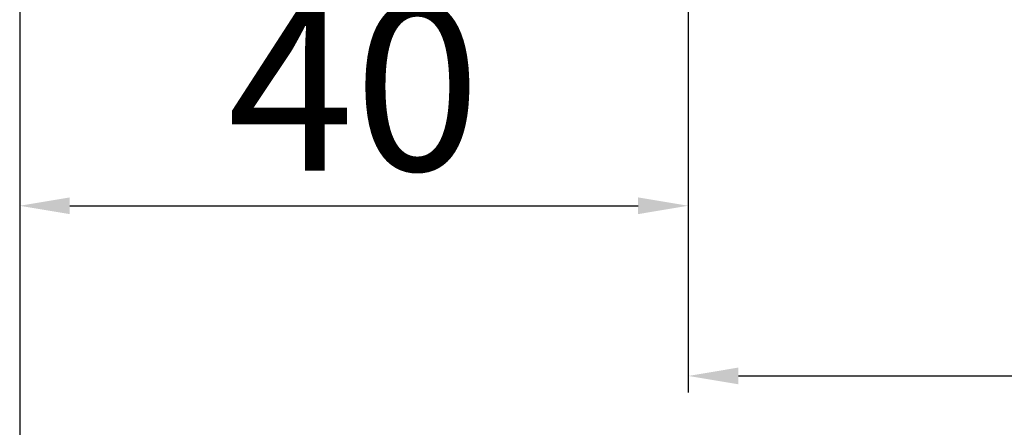
# Model space of a CAD drawing. Units: millimetres. Extents: x 24693 to 160038, y 662 to 22062.
# Drawn here: x 34019 to 34078, y 14284 to 14309 of the extents above; entities that cross this region are included whole.
import ezdxf

# ---------------------------------------------------------------- set-up
doc = ezdxf.new("R2010")
doc.units = ezdxf.units.MM
doc.layers.add('P', color=7, linetype='Continuous')
doc.styles.get("Standard").update_dxf_attribs({"font": 'arial.ttf'})
doc.dimstyles.new('główny', dxfattribs={"dimtxt": 10, "dimasz": 3, "dimexe": 1, "dimexo": 5, "dimgap": 2, "dimtad": 1, "dimdec": 1, "dimrnd": 0.05, "dimdsep": 46, "dimtxsty": 'Standard', "dimcen": 1.5, "dimclrd": 5, "dimclre": 5, "dimclrt": 1, "dimadec": 1, "dimazin": 2, "dimtfac": 1, "dimtdec": 1, "dimtofl": 0, "dimtmove": 0, "dimatfit": 3, "dimfxl": 1, "dimtolj": 1, "dimtzin": 0, "dimarcsym": 0})

# ---------------------------------------------------------------- blocks, each defined once
blk = doc.blocks.new('*D169')
at = {"layer": 'Defpoints', "color": 0, "transparency": 16777216}
for p in [(34019.156, 14325.754), (34004.156, 14301.807), (34004.156, 14217.78)]:
    blk.add_point(p, dxfattribs=at)
at = {"layer": 'P', "color": 5, "lineweight": -2, "transparency": 16777216}
for p, q in [((34019.156, 14320.754), (34019.156, 14216.78)), ((34004.156, 14296.807), (34004.156, 14216.78))]:
    blk.add_line(p, q, dxfattribs=at)
at = {"layer": 'P', "color": 5, "linetype": 'Continuous', "lineweight": -2, "transparency": 16777216}
for p, q in [((34007.156, 14217.78), (34016.156, 14217.78)), ((34019.156, 14217.78), (34231.591, 14217.78))]:
    blk.add_line(p, q, dxfattribs=at)
at = {"layer": 'P', "color": 5, "transparency": 16777216}
for points in [[(34007.156, 14218.28), (34007.156, 14217.28), (34004.156, 14217.78)], [(34016.156, 14218.28), (34016.156, 14217.28), (34019.156, 14217.78)]]:
    blk.add_solid(points, dxfattribs=at)
at = {"layer": 'P', "color": 1, "transparency": 16777216, "insert": (34138.612, 14245.308), "char_height": 50, "attachment_point": 5}
blk.add_mtext('\\A1;15mm', dxfattribs=at)

msp = doc.modelspace()

# ---------------------------------------------------------------- linework, layer by layer
at = {"layer": 'Defpoints', "color": 5}
for p, q in [((34019.156, 14323.754), (34019.156, 14296.476)), ((34059.156, 14310.504), (34059.156, 14296.476)), ((34059.156, 14310.504), (34059.156, 14286.304))]:
    msp.add_line(p, q, dxfattribs=at)
at = {"layer": 'Defpoints', "color": 5, "linetype": 'Continuous'}
for p, q in [((34022.156, 14297.476), (34056.156, 14297.476)), ((34062.156, 14287.304), (34134.156, 14287.304))]:
    msp.add_line(p, q, dxfattribs=at)
at = {"layer": 'Defpoints', "color": 5}
for points in [[(34022.156, 14297.976), (34022.156, 14296.976), (34019.156, 14297.476)], [(34056.156, 14297.976), (34056.156, 14296.976), (34059.156, 14297.476)], [(34062.156, 14287.804), (34062.156, 14286.804), (34059.156, 14287.304)]]:
    msp.add_solid(points, dxfattribs=at)

# ---------------------------------------------------------------- texts
at = {"layer": 'Defpoints', "color": 1, "insert": (34039.156, 14304.582), "char_height": 10, "attachment_point": 5}
msp.add_mtext('\\A1;40', dxfattribs=at)

# ---------------------------------------------------------------- dimensions: what is measured, and where the dimension line sits
at = {"layer": 'P'}
dim = msp.add_linear_dim(base=(34004.156, 14217.78), p1=(34019.156, 14325.754), p2=(34004.156, 14301.807), text='<>mm', dimstyle='główny', override={"dimtxt": 50}, dxfattribs=at)
dim.commit()
dim.dimension.update_dxf_attribs({"geometry": '*D169', "text_midpoint": (34138.612, 14217.78), "dimtype": 160})

doc.saveas('drawing.dxf')
